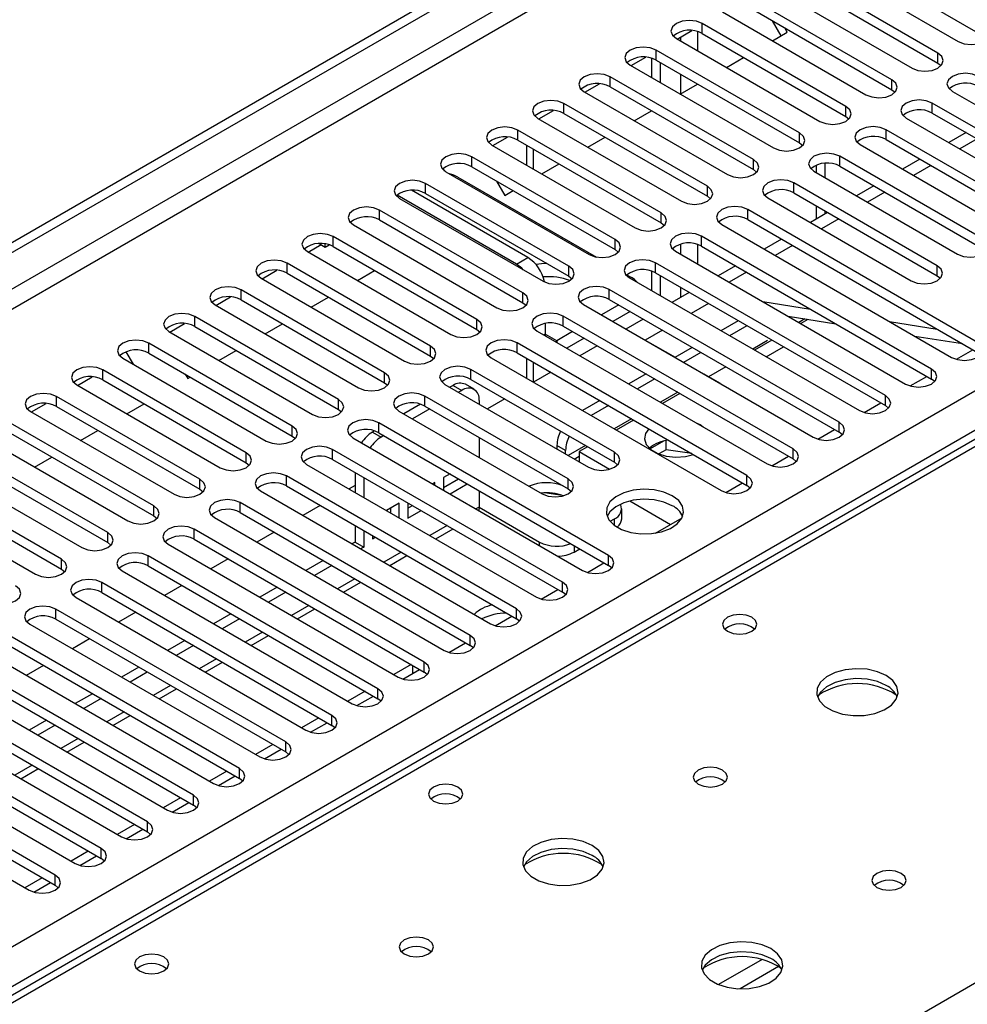
# Model space of a CAD drawing. Units: millimetres. Extents: x 4 to 11134, y 11 to 15752.
# Drawn here: x 2424 to 2541, y 2044 to 2165 of the extents above; entities that cross this region are included whole.
import ezdxf

# ---------------------------------------------------------------- set-up
doc = ezdxf.new("R2010")
doc.units = ezdxf.units.MM
doc.header["$LTSCALE"] = 53

msp = doc.modelspace()

# ---------------------------------------------------------------- linework, layer by layer
at = {"color": 7, "linetype": 'Continuous', "lineweight": 25}
for p, q in [((1941.645, 1859.451), (3360.985, 2678.819)), ((1941.644, 1858.226), (3362.045, 2678.206)), ((2955.852, 2352.635), (2238.138, 1938.308)), ((2525.008, 2172.95), (2542.597, 2162.796)), ((2521.826, 2172.338), (2539.415, 2162.184)), ((2536.94, 2160.756), (2519.351, 2170.91)), ((2516.169, 2169.073), (2533.758, 2158.919)), ((2519.351, 2169.685), (2536.94, 2159.531)), ((2531.283, 2157.49), (2513.694, 2167.644)), ((2510.512, 2165.807), (2528.101, 2155.653)), ((2513.694, 2166.419), (2531.283, 2156.265)), ((2525.626, 2154.224), (2508.037, 2164.378)), ((2517.717, 2162.885), (2516.667, 2164.703)), ((2504.96, 2162.48), (2506.763, 2163.521)), ((2508.037, 2163.153), (2525.626, 2152.999)), ((2516.645, 2162.266), (2518.467, 2163.318)), ((2518.467, 2163.318), (2518.167, 2163.837)), ((2504.855, 2162.541), (2522.444, 2152.387)), ((2519.969, 2150.959), (2502.38, 2161.113)), ((2499.198, 2159.276), (2516.787, 2149.122)), ((2499.304, 2159.215), (2501.106, 2160.255)), ((2501.85, 2157.745), (2501.85, 2160.115)), ((2502.38, 2159.888), (2519.969, 2149.734)), ((2502.91, 2157.133), (2502.91, 2159.582)), ((2510.989, 2159.001), (2513.11, 2160.225)), ((2536.94, 2159.531), (2537.333, 2159.225)), ((2493.647, 2155.949), (2495.449, 2156.99)), ((2514.313, 2147.693), (2496.723, 2157.847)), ((2505.332, 2155.735), (2507.453, 2156.959)), ((2493.541, 2156.01), (2511.131, 2145.856)), ((2496.723, 2156.622), (2514.313, 2146.468)), ((2531.283, 2156.265), (2531.676, 2155.959)), ((2538.708, 2156.061), (2556.297, 2145.907)), ((2508.656, 2144.427), (2491.066, 2154.582)), ((2553.822, 2144.479), (2536.233, 2154.633)), ((2487.99, 2152.684), (2489.792, 2153.724)), ((2491.066, 2153.357), (2508.656, 2143.203)), ((2499.675, 2152.469), (2501.796, 2153.694)), ((2536.233, 2153.408), (2553.822, 2143.254)), ((2487.885, 2152.745), (2505.474, 2142.591)), ((2525.626, 2152.999), (2526.019, 2152.693)), ((2533.051, 2152.796), (2550.64, 2142.641)), ((2502.999, 2141.162), (2485.41, 2151.316)), ((2548.165, 2141.213), (2530.576, 2151.367)), ((2540.382, 2151.012), (2538.261, 2149.788)), ((2482.333, 2149.418), (2484.136, 2150.459)), ((2485.41, 2150.091), (2502.999, 2139.937)), ((2494.018, 2149.204), (2496.139, 2150.428)), ((2519.969, 2149.734), (2520.363, 2149.428)), ((2530.576, 2150.142), (2548.165, 2139.988)), ((2541.736, 2150.231), (2539.615, 2149.006)), ((2482.227, 2149.479), (2499.817, 2139.325)), ((2486.475, 2149.476), (2486.475, 2147.027)), ((2527.394, 2149.53), (2544.983, 2139.376)), ((2497.342, 2137.896), (2479.753, 2148.05)), ((2523.063, 2147.248), (2523.063, 2145.499)), ((2542.508, 2137.947), (2524.919, 2148.101)), ((2534.726, 2147.747), (2532.604, 2146.522)), ((2476.442, 2146.294), (2476.263, 2146.604)), ((2476.571, 2146.213), (2494.16, 2136.059)), ((2479.753, 2146.825), (2497.342, 2136.671)), ((2488.361, 2145.938), (2490.482, 2147.163)), ((2514.313, 2146.468), (2514.706, 2146.162)), ((2521.737, 2146.264), (2539.326, 2136.11)), ((2522.002, 2147.007), (2522.002, 2146.111)), ((2524.919, 2146.876), (2542.508, 2136.722)), ((2536.079, 2146.965), (2533.958, 2145.741)), ((2491.685, 2134.631), (2474.096, 2144.785)), ((2478.058, 2145.557), (2495.059, 2135.742)), ((2482.812, 2145.059), (2483.818, 2143.316)), ((2536.852, 2134.682), (2519.262, 2144.836)), ((2486.647, 2135.701), (2472.379, 2143.938)), ((2483.818, 2143.316), (2484.826, 2143.897)), ((2519.262, 2143.611), (2536.852, 2133.457)), ((2529.069, 2144.481), (2526.948, 2143.256)), ((2530.422, 2143.7), (2528.301, 2142.475)), ((2485.233, 2134.885), (2470.6, 2143.332)), ((2470.914, 2142.948), (2488.503, 2132.794)), ((2474.096, 2143.56), (2491.685, 2133.406)), ((2508.656, 2143.203), (2509.049, 2142.897)), ((2516.08, 2142.999), (2533.67, 2132.845)), ((2486.028, 2131.365), (2468.439, 2141.519)), ((2541.801, 2125.293), (2513.606, 2141.57)), ((2523.412, 2141.215), (2521.291, 2139.991)), ((2522.002, 2142.029), (2522.002, 2140.401)), ((2523.063, 2141.417), (2523.063, 2141.014)), ((2468.439, 2140.294), (2486.028, 2130.14)), ((2513.606, 2140.345), (2541.801, 2124.068)), ((2524.765, 2140.434), (2522.644, 2139.21)), ((2465.257, 2139.682), (2482.846, 2129.528)), ((2502.999, 2139.937), (2503.392, 2139.631)), ((2510.424, 2139.733), (2538.619, 2123.456)), ((2480.372, 2128.099), (2462.782, 2138.253)), ((2536.145, 2122.027), (2507.949, 2138.304)), ((2517.755, 2137.95), (2515.634, 2136.725)), ((2459.6, 2136.416), (2477.189, 2126.262)), ((2459.706, 2136.356), (2461.291, 2137.271)), ((2461.05, 2137.406), (2461.794, 2136.984)), ((2461.794, 2136.984), (2461.794, 2137.362)), ((2461.794, 2136.984), (2462.26, 2137.253)), ((2462.782, 2137.029), (2480.372, 2126.875)), ((2497.342, 2136.671), (2497.735, 2136.365)), ((2504.766, 2136.467), (2532.962, 2120.19)), ((2507.949, 2137.08), (2536.145, 2120.802)), ((2519.109, 2137.168), (2516.987, 2135.944)), ((2454.049, 2133.09), (2455.851, 2134.13)), ((2474.714, 2124.834), (2457.125, 2134.988)), ((2465.734, 2132.876), (2467.855, 2134.1)), ((2501.85, 2131.62), (2501.85, 2134.012)), ((2530.487, 2118.762), (2502.292, 2135.039)), ((2512.098, 2134.684), (2509.977, 2133.459)), ((2453.943, 2133.151), (2471.532, 2122.997)), ((2457.125, 2133.763), (2474.714, 2123.609)), ((2491.685, 2133.406), (2492.078, 2133.1)), ((2498.795, 2133.586), (2499.375, 2133.25)), ((2499.11, 2133.202), (2527.306, 2116.925)), ((2502.292, 2133.814), (2530.487, 2117.537)), ((2502.91, 2131.008), (2502.91, 2133.457)), ((2513.451, 2133.903), (2511.33, 2132.678)), ((2536.852, 2133.457), (2537.245, 2133.151)), ((2469.058, 2121.568), (2451.468, 2131.722)), ((2524.831, 2115.496), (2496.635, 2131.773)), ((2448.392, 2129.824), (2450.194, 2130.865)), ((2451.468, 2130.497), (2469.058, 2120.343)), ((2460.077, 2129.61), (2462.198, 2130.834)), ((2496.635, 2130.548), (2524.831, 2114.271)), ((2506.441, 2131.418), (2504.32, 2130.194)), ((2448.286, 2129.885), (2465.876, 2119.731)), ((2486.028, 2130.14), (2486.422, 2129.834)), ((2493.453, 2129.936), (2521.649, 2113.659)), ((2497.786, 2129.884), (2495.665, 2128.659)), ((2508.799, 2130.057), (2506.678, 2128.833)), ((2515.477, 2130.284), (2521.304, 2129.37)), ((2463.401, 2118.302), (2445.812, 2128.456)), ((2519.174, 2112.23), (2490.978, 2128.507)), ((2499.2, 2129.067), (2497.079, 2127.843)), ((2500.785, 2128.153), (2498.663, 2126.928)), ((2512.451, 2127.949), (2510.33, 2126.725)), ((2518.578, 2128.494), (2524.405, 2127.579)), ((2520.992, 2128.115), (2520.113, 2127.608)), ((2442.735, 2126.559), (2444.538, 2127.599)), ((2445.812, 2127.232), (2463.401, 2117.078)), ((2454.42, 2126.344), (2456.541, 2127.569)), ((2480.372, 2126.875), (2480.765, 2126.568)), ((2487.796, 2126.671), (2515.992, 2110.393)), ((2488.768, 2127.613), (2488.768, 2126.311)), ((2490.978, 2127.283), (2519.174, 2111.006)), ((2503.143, 2126.792), (2501.051, 2125.584)), ((2513.512, 2127.337), (2511.391, 2126.112)), ((2531.017, 2127.845), (2536.844, 2126.93)), ((2442.63, 2126.62), (2460.219, 2116.465)), ((2488.768, 2126.311), (2488.781, 2126.102)), ((2489.995, 2125.401), (2490.182, 2125.494)), ((2492.129, 2126.618), (2490.182, 2125.494)), ((2493.543, 2125.802), (2491.422, 2124.577)), ((2501.051, 2125.584), (2504.703, 2123.476)), ((2501.051, 2125.55), (2501.051, 2125.584)), ((2516.577, 2125.567), (2514.456, 2124.342)), ((2534.118, 2126.055), (2539.945, 2125.14)), ((2457.744, 2115.037), (2440.155, 2125.191)), ((2448.763, 2123.079), (2450.884, 2124.303)), ((2513.517, 2108.965), (2485.321, 2125.242)), ((2495.128, 2124.887), (2493.007, 2123.663)), ((2506.794, 2124.683), (2504.673, 2123.459)), ((2515.871, 2123.526), (2517.992, 2124.751)), ((2539.195, 2123.215), (2541.237, 2124.394)), ((2436.745, 2123.508), (2436.628, 2123.71)), ((2436.973, 2123.354), (2454.562, 2113.2)), ((2438.264, 2122.608), (2437.374, 2124.15)), ((2440.155, 2123.966), (2457.744, 2113.812)), ((2474.714, 2123.609), (2475.108, 2123.303)), ((2482.139, 2123.405), (2510.335, 2107.128)), ((2485.321, 2124.017), (2513.517, 2107.74)), ((2486.475, 2123.351), (2486.475, 2120.902)), ((2507.855, 2124.071), (2505.734, 2122.846)), ((2452.087, 2111.771), (2434.498, 2121.925)), ((2497.253, 2111.822), (2479.664, 2121.976)), ((2510.921, 2122.301), (2508.8, 2121.077)), ((2431.422, 2120.027), (2433.224, 2121.068)), ((2434.498, 2120.7), (2452.087, 2110.546)), ((2444.628, 2121.384), (2444.928, 2120.864)), ((2444.928, 2120.864), (2445.227, 2121.038)), ((2479.664, 2120.751), (2497.253, 2110.597)), ((2489.471, 2121.621), (2487.35, 2120.397)), ((2501.138, 2121.418), (2499.016, 2120.193)), ((2502.198, 2120.805), (2500.077, 2119.581)), ((2508.239, 2121.435), (2510.243, 2120.278)), ((2533.538, 2119.95), (2535.58, 2121.128)), ((2536.538, 2120.496), (2536.145, 2120.802)), ((2431.316, 2120.088), (2448.905, 2109.934)), ((2469.058, 2120.343), (2469.451, 2120.037)), ((2476.482, 2120.139), (2494.072, 2109.985)), ((2477.48, 2120.008), (2477.094, 2119.786)), ((2480.04, 2119.545), (2478.98, 2120.157)), ((2510.214, 2120.26), (2510.243, 2120.278)), ((2446.43, 2108.505), (2428.841, 2118.659)), ((2491.597, 2108.556), (2474.007, 2118.711)), ((2478.54, 2119.396), (2478.155, 2119.174)), ((2483.814, 2118.356), (2481.693, 2117.131)), ((2505.264, 2119.036), (2503.142, 2117.811)), ((2425.764, 2116.762), (2427.567, 2117.802)), ((2428.841, 2117.435), (2446.43, 2107.281)), ((2437.45, 2116.547), (2439.571, 2117.772)), ((2463.401, 2117.078), (2463.794, 2116.771)), ((2473.494, 2117.707), (2471.437, 2116.52)), ((2474.619, 2117.133), (2472.498, 2115.908)), ((2474.007, 2117.486), (2491.597, 2107.332)), ((2480.662, 2118.171), (2480.662, 2117.727)), ((2495.481, 2118.152), (2493.36, 2116.928)), ((2496.541, 2117.54), (2494.42, 2116.315)), ((2527.881, 2116.684), (2529.923, 2117.863)), ((2530.881, 2117.231), (2530.487, 2117.537)), ((2425.659, 2116.823), (2443.248, 2106.669)), ((2470.825, 2116.874), (2488.415, 2106.72)), ((2440.773, 2105.24), (2423.184, 2115.394)), ((2496.546, 2099.168), (2468.351, 2115.445)), ((2499.607, 2115.77), (2497.486, 2114.546)), ((2507.775, 2115.171), (2507.337, 2115.39)), ((2508.154, 2114.918), (2507.775, 2115.171)), ((2522.224, 2113.418), (2524.266, 2114.597)), ((2420.002, 2113.557), (2437.591, 2103.403)), ((2423.184, 2114.169), (2440.773, 2104.015)), ((2431.793, 2113.282), (2433.914, 2114.506)), ((2457.744, 2113.812), (2458.137, 2113.506)), ((2465.169, 2113.608), (2493.365, 2097.331)), ((2467.837, 2114.442), (2467.58, 2114.294)), ((2468.351, 2114.22), (2496.546, 2097.943)), ((2468.963, 2113.867), (2468.641, 2113.681)), ((2480.662, 2113.644), (2480.662, 2111.195)), ((2525.224, 2113.965), (2524.831, 2114.271)), ((2490.208, 2112.658), (2490.208, 2112.216)), ((2493.95, 2112.504), (2492.919, 2111.909)), ((2503.28, 2113.188), (2501.639, 2112.24)), ((2503.587, 2112.14), (2503.587, 2113.26)), ((2435.117, 2101.974), (2417.527, 2112.128)), ((2426.136, 2110.016), (2428.257, 2111.241)), ((2490.89, 2095.902), (2462.694, 2112.179)), ((2491.268, 2111.603), (2491.268, 2112.046)), ((2492.325, 2110.994), (2492.919, 2111.337)), ((2492.919, 2111.909), (2496.672, 2109.743)), ((2492.919, 2111.909), (2492.919, 2110.651)), ((2503.587, 2112.14), (2502.7, 2111.628)), ((2506.739, 2111.653), (2503.587, 2112.14)), ((2516.568, 2110.153), (2518.609, 2111.332)), ((2519.567, 2110.699), (2519.174, 2111.006)), ((2414.345, 2110.291), (2431.935, 2100.137)), ((2417.527, 2110.903), (2435.117, 2100.749)), ((2452.087, 2110.546), (2452.481, 2110.24)), ((2459.512, 2110.342), (2487.708, 2094.065)), ((2462.694, 2110.955), (2490.89, 2094.677)), ((2497.253, 2110.597), (2497.647, 2110.291)), ((2429.46, 2098.709), (2411.871, 2108.863)), ((2485.233, 2092.637), (2457.037, 2108.914)), ((2465.459, 2109.358), (2465.459, 2106.909)), ((2466.52, 2108.746), (2466.52, 2106.297)), ((2477.096, 2109.172), (2476.301, 2108.713)), ((2476.301, 2108.713), (2476.301, 2107.181)), ((2411.871, 2107.638), (2429.46, 2097.484)), ((2457.037, 2107.689), (2485.233, 2091.412)), ((2465.459, 2107.76), (2464.722, 2107.335)), ((2475.241, 2108.101), (2474.974, 2107.947)), ((2475.241, 2107.794), (2475.241, 2108.101)), ((2476.301, 2107.488), (2478.156, 2108.559)), ((2477.096, 2106.723), (2479.217, 2107.947)), ((2510.911, 2106.887), (2512.952, 2108.066)), ((2513.91, 2107.434), (2513.517, 2107.74)), ((2408.689, 2107.026), (2426.278, 2096.872)), ((2446.43, 2107.281), (2446.823, 2106.975)), ((2453.855, 2107.077), (2482.051, 2090.8)), ((2480.662, 2107.113), (2480.662, 2105.107)), ((2490.869, 2106.508), (2488.674, 2106.848)), ((2491.597, 2107.332), (2491.99, 2107.026)), ((2479.576, 2089.371), (2451.38, 2105.648)), ((2461.186, 2105.293), (2459.065, 2104.069)), ((2470.88, 2105.584), (2469.318, 2104.682)), ((2469.819, 2104.392), (2469.819, 2104.971)), ((2470.88, 2103.78), (2470.88, 2105.584)), ((2471.941, 2105.616), (2471.941, 2103.746)), ((2471.941, 2104.971), (2472.5, 2105.294)), ((2480.662, 2105.106), (2488.086, 2100.82)), ((2499.158, 2105.858), (2504.143, 2102.98)), ((2440.773, 2104.015), (2441.167, 2103.709)), ((2448.198, 2103.811), (2476.394, 2087.534)), ((2451.38, 2104.423), (2479.576, 2088.146)), ((2471.941, 2103.746), (2473.56, 2104.681)), ((2498.157, 2103.677), (2498.157, 2104.902)), ((2502.305, 2101.919), (2505.569, 2103.803)), ((2465.459, 2102.827), (2465.459, 2100.821)), ((2496.727, 2103.359), (2497.279, 2103.678)), ((2473.919, 2086.105), (2445.723, 2102.382)), ((2455.53, 2102.028), (2453.409, 2100.803)), ((2466.52, 2102.215), (2466.52, 2100.209)), ((2467.58, 2101.602), (2467.58, 2101.229)), ((2467.58, 2101.229), (2467.903, 2101.416)), ((2475.354, 2101.197), (2477.475, 2102.421)), ((2435.117, 2100.749), (2435.51, 2100.443)), ((2442.541, 2100.545), (2470.737, 2084.268)), ((2445.723, 2101.158), (2473.919, 2084.88)), ((2465.459, 2100.821), (2465.075, 2100.599)), ((2465.459, 2100.821), (2466.52, 2100.209)), ((2466.52, 2100.209), (2466.136, 2099.987)), ((2468.262, 2082.84), (2440.066, 2099.117)), ((2469.697, 2097.931), (2471.818, 2099.156)), ((2492.329, 2099.595), (2493.007, 2099.987)), ((2440.066, 2097.892), (2468.262, 2081.615)), ((2449.873, 2098.762), (2447.752, 2097.538)), ((2461.54, 2098.558), (2459.419, 2097.334)), ((2462.6, 2097.946), (2460.479, 2096.722)), ((2493.94, 2097.09), (2495.982, 2098.269)), ((2496.94, 2097.637), (2496.546, 2097.943)), ((2429.46, 2097.484), (2429.853, 2097.178)), ((2436.884, 2097.28), (2465.08, 2081.003)), ((2462.605, 2079.574), (2434.41, 2095.851)), ((2444.216, 2095.496), (2442.095, 2094.272)), ((2455.883, 2095.293), (2453.761, 2094.068)), ((2464.04, 2094.666), (2466.162, 2095.89)), ((2434.41, 2094.626), (2462.605, 2078.349)), ((2456.943, 2094.68), (2454.822, 2093.456)), ((2488.283, 2093.825), (2490.325, 2095.003)), ((2491.283, 2094.371), (2490.89, 2094.677)), ((2431.228, 2094.014), (2459.424, 2077.737)), ((2456.949, 2076.308), (2428.753, 2092.586)), ((2438.559, 2092.231), (2436.438, 2091.006)), ((2450.226, 2092.027), (2448.105, 2090.802)), ((2458.384, 2091.4), (2460.505, 2092.624)), ((2482.627, 2090.559), (2484.668, 2091.738)), ((2425.571, 2090.749), (2453.766, 2074.471)), ((2428.753, 2091.361), (2456.949, 2075.084)), ((2451.286, 2091.415), (2449.165, 2090.19)), ((2485.626, 2091.106), (2485.233, 2091.412)), ((2451.292, 2073.043), (2423.096, 2089.32)), ((2452.727, 2088.134), (2454.848, 2089.359)), ((2423.096, 2088.095), (2451.292, 2071.818)), ((2432.902, 2088.965), (2430.781, 2087.741)), ((2444.569, 2088.761), (2442.448, 2087.537)), ((2445.63, 2088.149), (2443.509, 2086.925)), ((2476.97, 2087.293), (2479.011, 2088.472)), ((2479.969, 2087.84), (2479.576, 2088.146)), ((2419.914, 2087.483), (2448.11, 2071.206)), ((2445.635, 2069.777), (2417.439, 2086.054)), ((2427.245, 2085.7), (2425.124, 2084.475)), ((2447.07, 2084.869), (2449.191, 2086.093)), ((2472.334, 2085.796), (2470.213, 2084.571)), ((2472.505, 2085.697), (2472.505, 2084.716)), ((2417.439, 2084.829), (2445.635, 2068.552)), ((2438.912, 2085.496), (2436.791, 2084.271)), ((2439.973, 2084.883), (2437.852, 2083.659)), ((2471.313, 2084.028), (2473.355, 2085.206)), ((2474.312, 2084.574), (2473.919, 2084.88)), ((2414.257, 2084.217), (2442.453, 2067.94)), ((2439.978, 2066.512), (2411.782, 2082.789)), ((2433.255, 2082.23), (2431.134, 2081.006)), ((2441.413, 2081.603), (2443.534, 2082.828)), ((2466.677, 2082.53), (2464.556, 2081.305)), ((2408.6, 2080.952), (2436.796, 2064.675)), ((2411.782, 2081.564), (2439.978, 2065.287)), ((2434.316, 2081.618), (2432.195, 2080.393)), ((2465.656, 2080.762), (2467.698, 2081.941)), ((2468.655, 2081.309), (2468.262, 2081.615)), ((2434.321, 2063.246), (2406.125, 2079.523)), ((2427.598, 2078.964), (2425.477, 2077.74)), ((2435.756, 2078.337), (2437.877, 2079.562)), ((2461.02, 2079.264), (2458.899, 2078.04)), ((2459.999, 2077.496), (2462.041, 2078.675)), ((2402.943, 2077.686), (2431.139, 2061.409)), ((2406.125, 2078.298), (2434.321, 2062.021)), ((2428.659, 2078.352), (2426.538, 2077.128)), ((2462.999, 2078.043), (2462.605, 2078.349)), ((2428.664, 2059.98), (2400.468, 2076.257)), ((2430.099, 2075.072), (2432.22, 2076.296)), ((2455.363, 2075.999), (2453.242, 2074.774)), ((2400.468, 2075.032), (2428.664, 2058.755)), ((2454.342, 2074.231), (2456.384, 2075.409)), ((2457.342, 2074.777), (2456.949, 2075.084)), ((2397.286, 2074.42), (2425.482, 2058.143)), ((2424.442, 2071.806), (2426.563, 2073.031)), ((2449.707, 2072.733), (2447.585, 2071.508)), ((2448.685, 2070.965), (2450.727, 2072.144)), ((2451.685, 2071.512), (2451.292, 2071.818)), ((2444.05, 2069.467), (2441.929, 2068.243)), ((2443.028, 2067.699), (2445.07, 2068.878)), ((2446.028, 2068.246), (2445.635, 2068.552)), ((2438.393, 2066.202), (2436.272, 2064.977)), ((2437.372, 2064.434), (2439.414, 2065.613)), ((2440.371, 2064.981), (2439.978, 2065.287)), ((2432.736, 2062.936), (2430.615, 2061.712)), ((2431.715, 2061.168), (2433.756, 2062.347)), ((2434.714, 2061.715), (2434.321, 2062.021)), ((2427.079, 2059.67), (2424.958, 2058.446)), ((2426.058, 2057.903), (2428.1, 2059.081)), ((2429.057, 2058.449), (2428.664, 2058.755))]:
    msp.add_line(p, q, dxfattribs=at)
at = {"color": 8, "linetype": 'Continuous', "lineweight": 25}
for p, q in [((3362.045, 2673.715), (1941.644, 1853.735)), ((1941.644, 1851.286), (3363.106, 2671.878)), ((1941.644, 1773.115), (3341.716, 2581.359)), ((3343.837, 2577.685), (1941.645, 1768.216)), ((2957.227, 2352.499), (2239.513, 1938.172)), ((2508.037, 2163.153), (2508.037, 2164.378)), ((2507.507, 2161.011), (2507.507, 2163.381)), ((2505.385, 2162.726), (2505.385, 2162.235)), ((2502.38, 2159.888), (2502.38, 2161.113)), ((2536.94, 2159.531), (2536.94, 2160.756)), ((2505.385, 2158.153), (2505.385, 2155.766)), ((2496.723, 2156.622), (2496.723, 2157.847)), ((2531.283, 2156.265), (2531.283, 2157.49)), ((2491.066, 2153.357), (2491.066, 2154.582)), ((2536.233, 2153.408), (2536.233, 2154.633)), ((2525.626, 2152.999), (2525.626, 2154.224)), ((2485.41, 2150.091), (2485.41, 2151.316)), ((2519.969, 2149.734), (2519.969, 2150.959)), ((2530.576, 2150.142), (2530.576, 2151.367)), ((2487.354, 2146.519), (2487.354, 2148.968)), ((2479.753, 2146.825), (2479.753, 2148.05)), ((2514.313, 2146.468), (2514.313, 2147.693)), ((2524.919, 2146.876), (2524.919, 2148.101)), ((2474.096, 2143.56), (2474.096, 2144.785)), ((2519.262, 2143.611), (2519.262, 2144.836)), ((2508.656, 2143.203), (2508.656, 2144.427)), ((2468.439, 2140.294), (2468.439, 2141.519)), ((2502.999, 2139.937), (2502.999, 2141.162)), ((2513.606, 2140.345), (2513.606, 2141.57)), ((2462.782, 2137.029), (2462.782, 2138.253)), ((2497.342, 2136.671), (2497.342, 2137.896)), ((2507.949, 2137.08), (2507.949, 2138.304)), ((2505.385, 2137.332), (2505.385, 2136.11)), ((2507.507, 2134.886), (2507.507, 2137.278)), ((2485.233, 2134.885), (2486.647, 2135.701)), ((2457.125, 2133.763), (2457.125, 2134.988)), ((2491.685, 2133.406), (2491.685, 2134.631)), ((2502.292, 2133.814), (2502.292, 2135.039)), ((2536.852, 2133.457), (2536.852, 2134.682)), ((2451.468, 2130.497), (2451.468, 2131.722)), ((2496.635, 2130.548), (2496.635, 2131.773)), ((2505.385, 2132.028), (2505.385, 2130.809)), ((2486.028, 2130.14), (2486.028, 2131.365)), ((2445.812, 2127.232), (2445.812, 2128.456)), ((2480.372, 2126.875), (2480.372, 2128.099)), ((2490.978, 2127.283), (2490.978, 2128.507)), ((2520.62, 2128.174), (2519.877, 2127.745)), ((2488.768, 2126.311), (2488.593, 2126.21)), ((2490.182, 2125.494), (2488.768, 2126.311)), ((2490.182, 2125.494), (2490.182, 2125.293)), ((2516.017, 2125.517), (2514.22, 2124.479)), ((2440.155, 2123.966), (2440.155, 2125.191)), ((2474.714, 2123.609), (2474.714, 2124.834)), ((2485.321, 2124.017), (2485.321, 2125.242)), ((2434.498, 2120.7), (2434.498, 2121.925)), ((2479.664, 2120.751), (2479.664, 2121.976)), ((2487.354, 2120.399), (2487.354, 2122.843)), ((2536.145, 2120.802), (2536.145, 2122.027)), ((2469.058, 2120.343), (2469.058, 2121.568)), ((2477.48, 2120.008), (2478.54, 2119.396)), ((2428.841, 2117.435), (2428.841, 2118.659)), ((2463.401, 2117.078), (2463.401, 2118.302)), ((2474.007, 2117.486), (2474.007, 2118.711)), ((2505.027, 2119.172), (2502.906, 2117.948)), ((2530.487, 2117.537), (2530.487, 2118.762)), ((2499.37, 2115.907), (2497.249, 2114.682)), ((2457.744, 2113.812), (2457.744, 2115.037)), ((2468.351, 2114.22), (2468.351, 2115.445)), ((2524.831, 2114.271), (2524.831, 2115.496)), ((2467.58, 2114.294), (2468.641, 2113.681)), ((2491.268, 2112.046), (2490.208, 2112.658)), ((2493.714, 2112.641), (2491.592, 2111.417)), ((2519.174, 2111.006), (2519.174, 2112.23)), ((2452.087, 2110.546), (2452.087, 2111.771)), ((2462.694, 2110.955), (2462.694, 2112.179)), ((2497.253, 2110.597), (2497.253, 2111.822)), ((2457.037, 2107.689), (2457.037, 2108.914)), ((2513.517, 2107.74), (2513.517, 2108.965)), ((2446.43, 2107.281), (2446.43, 2108.505)), ((2491.597, 2107.332), (2491.597, 2108.556)), ((2440.773, 2104.015), (2440.773, 2105.24)), ((2451.38, 2104.423), (2451.38, 2105.648)), ((2480.662, 2105.107), (2480.278, 2104.885)), ((2476.743, 2102.844), (2474.622, 2101.62)), ((2497.279, 2102.853), (2497.279, 2103.678)), ((2435.117, 2100.749), (2435.117, 2101.974)), ((2445.723, 2101.158), (2445.723, 2102.382)), ((2296.435, 1905.312), (2634.966, 2100.741)), ((2488.086, 2100.378), (2488.086, 2100.82)), ((2492.329, 2100.378), (2492.329, 2099.595)), ((2440.066, 2097.892), (2440.066, 2099.117)), ((2471.086, 2099.579), (2468.965, 2098.354)), ((2496.546, 2097.943), (2496.546, 2099.168)), ((2429.46, 2097.484), (2429.46, 2098.709)), ((2434.41, 2094.626), (2434.41, 2095.851)), ((2465.429, 2096.313), (2463.308, 2095.088)), ((2490.89, 2094.677), (2490.89, 2095.902)), ((2459.772, 2093.047), (2457.651, 2091.823)), ((2428.753, 2091.361), (2428.753, 2092.586)), ((2485.233, 2091.412), (2485.233, 2092.637)), ((2454.115, 2089.782), (2451.994, 2088.557)), ((2479.576, 2088.146), (2479.576, 2089.371)), ((2448.459, 2086.516), (2446.337, 2085.291)), ((2473.919, 2084.88), (2473.919, 2086.105)), ((2442.802, 2083.25), (2440.681, 2082.026)), ((2468.262, 2081.615), (2468.262, 2082.84)), ((2437.145, 2079.985), (2435.024, 2078.76)), ((2462.605, 2078.349), (2462.605, 2079.574)), ((2431.488, 2076.719), (2429.367, 2075.494)), ((2456.949, 2075.084), (2456.949, 2076.308)), ((2425.831, 2073.453), (2423.71, 2072.229)), ((2451.292, 2071.818), (2451.292, 2073.043)), ((2445.635, 2068.552), (2445.635, 2069.777)), ((2439.978, 2065.287), (2439.978, 2066.512)), ((2434.321, 2062.021), (2434.321, 2063.246)), ((2428.664, 2058.755), (2428.664, 2059.98)), ((2515.363, 2049.651), (2510.039, 2046.577)), ((2517.404, 2048.788), (2512.67, 2046.055))]:
    msp.add_line(p, q, dxfattribs=at)
at = {"color": 7, "linetype": 'Continuous', "lineweight": 25, "flags": 128}
for points in [[(2508.037, 2164.378), (2507.307, 2164.66), (2506.446, 2164.759), (2505.585, 2164.66), (2504.855, 2164.378), (2504.367, 2163.957), (2504.196, 2163.46), (2504.367, 2162.963), (2504.855, 2162.541)], [(2539.415, 2162.184), (2540.145, 2161.903), (2541.006, 2161.804), (2541.867, 2161.903), (2542.597, 2162.184), (2543.084, 2162.606), (2543.256, 2163.103), (2543.085, 2163.6), (2542.597, 2164.021)], [(2502.38, 2161.113), (2501.65, 2161.394), (2500.789, 2161.493), (2499.928, 2161.394), (2499.198, 2161.113), (2498.71, 2160.691), (2498.539, 2160.194), (2498.71, 2159.697), (2499.198, 2159.276)], [(2533.758, 2158.919), (2534.488, 2158.637), (2535.349, 2158.538), (2536.21, 2158.637), (2536.94, 2158.919), (2537.428, 2159.34), (2537.599, 2159.837), (2537.428, 2160.334), (2536.94, 2160.756)], [(2496.723, 2157.847), (2495.993, 2158.129), (2495.132, 2158.228), (2494.271, 2158.129), (2493.541, 2157.847), (2493.054, 2157.426), (2492.882, 2156.929), (2493.054, 2156.432), (2493.541, 2156.01)], [(2541.89, 2157.898), (2541.16, 2158.18), (2540.299, 2158.279), (2539.438, 2158.18), (2538.708, 2157.898), (2538.22, 2157.477), (2538.049, 2156.98), (2538.22, 2156.483), (2538.708, 2156.061)], [(2528.101, 2155.653), (2528.831, 2155.372), (2529.692, 2155.273), (2530.553, 2155.371), (2531.283, 2155.653), (2531.771, 2156.074), (2531.942, 2156.572), (2531.771, 2157.068), (2531.283, 2157.49)], [(2491.066, 2154.582), (2490.337, 2154.863), (2489.476, 2154.962), (2488.614, 2154.863), (2487.884, 2154.581), (2487.397, 2154.16), (2487.226, 2153.663), (2487.397, 2153.166), (2487.885, 2152.745)], [(2536.233, 2154.633), (2535.503, 2154.914), (2534.642, 2155.013), (2533.781, 2154.914), (2533.051, 2154.633), (2532.563, 2154.211), (2532.392, 2153.714), (2532.563, 2153.217), (2533.051, 2152.796)], [(2522.444, 2152.387), (2523.174, 2152.106), (2524.035, 2152.007), (2524.896, 2152.106), (2525.626, 2152.387), (2526.114, 2152.809), (2526.285, 2153.306), (2526.114, 2153.803), (2525.626, 2154.224)], [(2485.41, 2151.316), (2484.679, 2151.597), (2483.818, 2151.696), (2482.958, 2151.597), (2482.228, 2151.316), (2481.74, 2150.894), (2481.568, 2150.397), (2481.74, 2149.9), (2482.227, 2149.479)], [(2516.787, 2149.122), (2517.517, 2148.84), (2518.378, 2148.741), (2519.239, 2148.84), (2519.97, 2149.122), (2520.457, 2149.543), (2520.628, 2150.04), (2520.457, 2150.537), (2519.969, 2150.959)], [(2530.576, 2151.367), (2529.846, 2151.648), (2528.985, 2151.747), (2528.124, 2151.649), (2527.394, 2151.367), (2526.906, 2150.945), (2526.735, 2150.448), (2526.906, 2149.951), (2527.394, 2149.53)], [(2479.753, 2148.05), (2479.023, 2148.332), (2478.162, 2148.431), (2477.301, 2148.332), (2476.571, 2148.05), (2476.083, 2147.629), (2475.912, 2147.132), (2476.083, 2146.635), (2476.571, 2146.213)], [(2524.919, 2148.101), (2524.189, 2148.383), (2523.328, 2148.482), (2522.467, 2148.383), (2521.737, 2148.101), (2521.249, 2147.68), (2521.078, 2147.183), (2521.249, 2146.686), (2521.737, 2146.264)], [(2511.131, 2145.856), (2511.861, 2145.575), (2512.722, 2145.476), (2513.583, 2145.575), (2514.312, 2145.856), (2514.8, 2146.278), (2514.972, 2146.775), (2514.8, 2147.272), (2514.313, 2147.693)], [(2474.096, 2144.785), (2473.366, 2145.066), (2472.505, 2145.165), (2471.644, 2145.066), (2470.914, 2144.785), (2470.426, 2144.363), (2470.255, 2143.866), (2470.426, 2143.369), (2470.914, 2142.948)], [(2519.262, 2144.836), (2518.532, 2145.117), (2517.671, 2145.216), (2516.81, 2145.117), (2516.08, 2144.836), (2515.593, 2144.414), (2515.421, 2143.917), (2515.593, 2143.42), (2516.08, 2142.999)], [(2505.474, 2142.591), (2506.204, 2142.309), (2507.065, 2142.21), (2507.926, 2142.309), (2508.656, 2142.59), (2509.143, 2143.012), (2509.315, 2143.509), (2509.144, 2144.006), (2508.656, 2144.427)], [(2468.439, 2141.519), (2467.709, 2141.801), (2466.848, 2141.899), (2465.987, 2141.801), (2465.257, 2141.519), (2464.769, 2141.098), (2464.598, 2140.601), (2464.769, 2140.103), (2465.257, 2139.682)], [(2499.817, 2139.325), (2500.547, 2139.043), (2501.408, 2138.944), (2502.269, 2139.043), (2502.999, 2139.325), (2503.487, 2139.746), (2503.658, 2140.243), (2503.486, 2140.74), (2502.999, 2141.162)], [(2513.606, 2141.57), (2512.876, 2141.852), (2512.015, 2141.95), (2511.153, 2141.852), (2510.423, 2141.57), (2509.936, 2141.149), (2509.765, 2140.652), (2509.936, 2140.155), (2510.424, 2139.733)], [(2462.782, 2138.253), (2462.052, 2138.535), (2461.191, 2138.634), (2460.33, 2138.535), (2459.6, 2138.253), (2459.112, 2137.832), (2458.941, 2137.335), (2459.113, 2136.838), (2459.6, 2136.416)], [(2494.16, 2136.059), (2494.89, 2135.778), (2495.751, 2135.679), (2496.612, 2135.778), (2497.342, 2136.059), (2497.83, 2136.481), (2498.001, 2136.978), (2497.83, 2137.475), (2497.342, 2137.896)], [(2507.949, 2138.304), (2507.219, 2138.586), (2506.357, 2138.685), (2505.497, 2138.586), (2504.767, 2138.304), (2504.279, 2137.883), (2504.107, 2137.386), (2504.279, 2136.889), (2504.766, 2136.467)], [(2539.326, 2136.11), (2540.056, 2135.829), (2540.917, 2135.73), (2541.779, 2135.829), (2542.509, 2136.11), (2542.996, 2136.532), (2543.167, 2137.029), (2542.996, 2137.526), (2542.508, 2137.947)], [(2457.125, 2134.988), (2456.395, 2135.269), (2455.534, 2135.368), (2454.673, 2135.269), (2453.943, 2134.988), (2453.456, 2134.566), (2453.284, 2134.069), (2453.455, 2133.572), (2453.943, 2133.151)], [(2502.292, 2135.039), (2501.562, 2135.32), (2500.701, 2135.419), (2499.84, 2135.32), (2499.11, 2135.039), (2498.622, 2134.617), (2498.451, 2134.12), (2498.622, 2133.623), (2499.11, 2133.202)], [(2488.974, 2134.971), (2488.315, 2134.932), (2487.646, 2134.836)], [(2488.503, 2132.794), (2489.233, 2132.512), (2490.094, 2132.413), (2490.955, 2132.512), (2491.685, 2132.794), (2492.173, 2133.215), (2492.344, 2133.712), (2492.173, 2134.209), (2491.685, 2134.631)], [(2533.67, 2132.845), (2534.4, 2132.563), (2535.261, 2132.464), (2536.122, 2132.563), (2536.851, 2132.845), (2537.339, 2133.266), (2537.511, 2133.763), (2537.339, 2134.26), (2536.852, 2134.682)], [(2451.468, 2131.722), (2450.738, 2132.004), (2449.877, 2132.102), (2449.016, 2132.004), (2448.287, 2131.722), (2447.799, 2131.301), (2447.627, 2130.804), (2447.799, 2130.306), (2448.286, 2129.885)], [(2496.635, 2131.773), (2495.905, 2132.055), (2495.044, 2132.154), (2494.183, 2132.055), (2493.453, 2131.773), (2492.965, 2131.352), (2492.794, 2130.855), (2492.965, 2130.358), (2493.453, 2129.936)], [(2482.846, 2129.528), (2483.576, 2129.246), (2484.437, 2129.148), (2485.298, 2129.246), (2486.028, 2129.528), (2486.516, 2129.949), (2486.687, 2130.446), (2486.516, 2130.944), (2486.028, 2131.365)], [(2445.812, 2128.456), (2445.082, 2128.738), (2444.221, 2128.837), (2443.359, 2128.738), (2442.629, 2128.456), (2442.142, 2128.035), (2441.971, 2127.538), (2442.142, 2127.041), (2442.63, 2126.62)], [(2477.189, 2126.262), (2477.92, 2125.981), (2478.781, 2125.882), (2479.641, 2125.981), (2480.371, 2126.262), (2480.859, 2126.684), (2481.031, 2127.181), (2480.859, 2127.678), (2480.372, 2128.099)], [(2490.978, 2128.507), (2490.248, 2128.789), (2489.387, 2128.888), (2488.526, 2128.789), (2487.796, 2128.507), (2487.308, 2128.086), (2487.137, 2127.589), (2487.308, 2127.092), (2487.796, 2126.671)], [(2440.155, 2125.191), (2439.425, 2125.472), (2438.564, 2125.571), (2437.703, 2125.472), (2436.973, 2125.191), (2436.485, 2124.769), (2436.314, 2124.272), (2436.485, 2123.775), (2436.973, 2123.354)], [(2485.321, 2125.242), (2484.591, 2125.523), (2483.73, 2125.622), (2482.869, 2125.523), (2482.139, 2125.242), (2481.651, 2124.82), (2481.48, 2124.323), (2481.652, 2123.826), (2482.139, 2123.405)], [(2471.532, 2122.997), (2472.262, 2122.715), (2473.123, 2122.616), (2473.985, 2122.715), (2474.715, 2122.997), (2475.202, 2123.418), (2475.373, 2123.915), (2475.202, 2124.412), (2474.714, 2124.834)], [(2538.619, 2123.456), (2539.349, 2123.174), (2540.21, 2123.076), (2541.071, 2123.174), (2541.801, 2123.456), (2542.289, 2123.877), (2542.46, 2124.374), (2542.289, 2124.872), (2541.801, 2125.293)], [(2434.498, 2121.925), (2433.768, 2122.207), (2432.907, 2122.306), (2432.046, 2122.207), (2431.316, 2121.925), (2430.828, 2121.504), (2430.657, 2121.007), (2430.828, 2120.51), (2431.316, 2120.088)], [(2479.664, 2121.976), (2478.934, 2122.258), (2478.073, 2122.357), (2477.212, 2122.258), (2476.482, 2121.976), (2475.995, 2121.555), (2475.823, 2121.058), (2475.994, 2120.561), (2476.482, 2120.139)], [(2532.962, 2120.19), (2533.693, 2119.909), (2534.553, 2119.81), (2535.414, 2119.909), (2536.144, 2120.19), (2536.632, 2120.612), (2536.803, 2121.109), (2536.632, 2121.606), (2536.145, 2122.027)], [(2465.876, 2119.731), (2466.606, 2119.449), (2467.467, 2119.351), (2468.328, 2119.45), (2469.058, 2119.731), (2469.545, 2120.152), (2469.717, 2120.649), (2469.545, 2121.147), (2469.058, 2121.568)], [(2428.841, 2118.659), (2428.111, 2118.941), (2427.25, 2119.04), (2426.389, 2118.941), (2425.659, 2118.66), (2425.171, 2118.238), (2425, 2117.741), (2425.171, 2117.244), (2425.659, 2116.823)], [(2460.219, 2116.465), (2460.949, 2116.184), (2461.81, 2116.085), (2462.671, 2116.184), (2463.401, 2116.465), (2463.889, 2116.887), (2464.06, 2117.384), (2463.889, 2117.881), (2463.401, 2118.302)], [(2474.007, 2118.711), (2473.277, 2118.992), (2472.416, 2119.091), (2471.555, 2118.992), (2470.826, 2118.711), (2470.338, 2118.289), (2470.166, 2117.792), (2470.338, 2117.295), (2470.825, 2116.874)], [(2527.306, 2116.925), (2528.035, 2116.643), (2528.897, 2116.544), (2529.758, 2116.643), (2530.488, 2116.925), (2530.975, 2117.346), (2531.147, 2117.843), (2530.975, 2118.34), (2530.487, 2118.762)], [(2468.351, 2115.445), (2467.621, 2115.727), (2466.76, 2115.825), (2465.899, 2115.726), (2465.168, 2115.445), (2464.681, 2115.024), (2464.51, 2114.527), (2464.681, 2114.029), (2465.169, 2113.608)], [(2454.562, 2113.2), (2455.292, 2112.918), (2456.153, 2112.819), (2457.014, 2112.918), (2457.744, 2113.2), (2458.232, 2113.621), (2458.403, 2114.118), (2458.232, 2114.615), (2457.744, 2115.037)], [(2501.479, 2114.689), (2501.083, 2114.136), (2500.95, 2113.452), (2501.171, 2112.776), (2501.729, 2112.167), (2502.572, 2111.68), (2503.626, 2111.359), (2504.797, 2111.231), (2505.982, 2111.308), (2506.941, 2111.536)], [(2501.479, 2114.689), (2501.083, 2114.136), (2500.95, 2113.452), (2501.171, 2112.776), (2501.729, 2112.167), (2502.572, 2111.68), (2503.626, 2111.359), (2504.797, 2111.231), (2505.982, 2111.308), (2506.941, 2111.536)], [(2521.649, 2113.659), (2522.379, 2113.377), (2523.24, 2113.279), (2524.101, 2113.378), (2524.831, 2113.659), (2525.318, 2114.08), (2525.49, 2114.577), (2525.319, 2115.075), (2524.831, 2115.496)], [(2462.694, 2112.179), (2461.964, 2112.461), (2461.103, 2112.56), (2460.242, 2112.461), (2459.512, 2112.179), (2459.024, 2111.758), (2458.853, 2111.261), (2459.024, 2110.764), (2459.512, 2110.342)], [(2515.992, 2110.393), (2516.722, 2110.112), (2517.583, 2110.013), (2518.444, 2110.112), (2519.174, 2110.393), (2519.662, 2110.815), (2519.833, 2111.312), (2519.662, 2111.809), (2519.174, 2112.23)], [(2448.905, 2109.934), (2449.635, 2109.653), (2450.496, 2109.554), (2451.357, 2109.653), (2452.087, 2109.934), (2452.575, 2110.356), (2452.746, 2110.853), (2452.575, 2111.35), (2452.087, 2111.771)], [(2494.072, 2109.985), (2494.801, 2109.704), (2495.663, 2109.605), (2496.524, 2109.704), (2497.254, 2109.985), (2497.741, 2110.407), (2497.912, 2110.904), (2497.741, 2111.401), (2497.253, 2111.822)], [(2457.037, 2108.914), (2456.307, 2109.195), (2455.446, 2109.294), (2454.585, 2109.195), (2453.855, 2108.914), (2453.367, 2108.492), (2453.196, 2107.995), (2453.367, 2107.498), (2453.855, 2107.077)], [(2510.335, 2107.128), (2511.065, 2106.846), (2511.926, 2106.747), (2512.787, 2106.846), (2513.517, 2107.128), (2514.005, 2107.549), (2514.176, 2108.046), (2514.005, 2108.543), (2513.517, 2108.965)], [(2443.248, 2106.669), (2443.978, 2106.387), (2444.839, 2106.288), (2445.7, 2106.387), (2446.43, 2106.669), (2446.918, 2107.09), (2447.089, 2107.587), (2446.918, 2108.084), (2446.43, 2108.505)], [(2488.415, 2106.72), (2489.145, 2106.438), (2490.006, 2106.339), (2490.867, 2106.438), (2491.597, 2106.72), (2492.084, 2107.141), (2492.256, 2107.638), (2492.084, 2108.135), (2491.597, 2108.556)], [(2504.36, 2106.495), (2503.329, 2106.946), (2502.126, 2107.22), (2500.839, 2107.297), (2499.564, 2107.17), (2498.396, 2106.849), (2497.421, 2106.358), (2496.712, 2105.734), (2496.32, 2105.022), (2496.276, 2104.276), (2496.582, 2103.55), (2497.217, 2102.899), (2498.131, 2102.371), (2499.259, 2102.005), (2500.515, 2101.828), (2501.808, 2101.854), (2503.041, 2102.08), (2504.123, 2102.489), (2504.973, 2103.052), (2505.529, 2103.727), (2505.748, 2104.462), (2505.616, 2105.205), (2505.142, 2105.9), (2504.36, 2106.495)], [(2437.591, 2103.403), (2438.321, 2103.121), (2439.182, 2103.022), (2440.044, 2103.121), (2440.774, 2103.403), (2441.261, 2103.824), (2441.432, 2104.321), (2441.261, 2104.818), (2440.773, 2105.24)], [(2451.38, 2105.648), (2450.65, 2105.93), (2449.789, 2106.028), (2448.928, 2105.93), (2448.198, 2105.648), (2447.71, 2105.227), (2447.539, 2104.73), (2447.71, 2104.232), (2448.198, 2103.811)], [(2480.662, 2105.107), (2480.628, 2104.728), (2480.62, 2104.688)], [(2504.36, 2105.27), (2503.329, 2105.721), (2502.126, 2105.996), (2500.839, 2106.072), (2499.564, 2105.945), (2498.396, 2105.624), (2497.421, 2105.133), (2496.712, 2104.509), (2496.371, 2103.944)], [(2445.723, 2102.382), (2444.993, 2102.664), (2444.132, 2102.763), (2443.271, 2102.664), (2442.541, 2102.382), (2442.054, 2101.961), (2441.882, 2101.464), (2442.053, 2100.967), (2442.541, 2100.545)], [(2431.935, 2100.137), (2432.665, 2099.856), (2433.526, 2099.757), (2434.387, 2099.856), (2435.116, 2100.137), (2435.604, 2100.559), (2435.776, 2101.056), (2435.604, 2101.553), (2435.117, 2101.974)], [(2440.066, 2099.117), (2439.336, 2099.398), (2438.475, 2099.497), (2437.614, 2099.398), (2436.884, 2099.117), (2436.397, 2098.695), (2436.225, 2098.198), (2436.397, 2097.701), (2436.884, 2097.28)], [(2493.365, 2097.331), (2494.094, 2097.049), (2494.956, 2096.95), (2495.817, 2097.049), (2496.546, 2097.331), (2497.034, 2097.752), (2497.205, 2098.249), (2497.034, 2098.746), (2496.546, 2099.168)], [(2426.278, 2096.872), (2427.008, 2096.59), (2427.869, 2096.491), (2428.73, 2096.59), (2429.46, 2096.872), (2429.948, 2097.293), (2430.119, 2097.79), (2429.948, 2098.287), (2429.46, 2098.709)], [(2420.621, 2093.606), (2421.351, 2093.325), (2422.212, 2093.226), (2423.073, 2093.324), (2423.803, 2093.606), (2424.291, 2094.027), (2424.462, 2094.524), (2424.291, 2095.021), (2423.803, 2095.443)], [(2434.41, 2095.851), (2433.68, 2096.133), (2432.819, 2096.232), (2431.957, 2096.133), (2431.227, 2095.851), (2430.74, 2095.43), (2430.569, 2094.933), (2430.74, 2094.436), (2431.228, 2094.014)], [(2487.708, 2094.065), (2488.438, 2093.784), (2489.299, 2093.685), (2490.16, 2093.784), (2490.89, 2094.065), (2491.377, 2094.487), (2491.549, 2094.984), (2491.377, 2095.481), (2490.89, 2095.902)], [(2428.753, 2092.586), (2428.023, 2092.867), (2427.161, 2092.966), (2426.301, 2092.867), (2425.571, 2092.586), (2425.083, 2092.164), (2424.911, 2091.667), (2425.083, 2091.17), (2425.571, 2090.749)], [(2482.051, 2090.8), (2482.781, 2090.518), (2483.642, 2090.419), (2484.503, 2090.518), (2485.233, 2090.8), (2485.721, 2091.221), (2485.892, 2091.718), (2485.72, 2092.215), (2485.233, 2092.637)], [(2514.118, 2091.596), (2513.437, 2091.858), (2512.633, 2091.951), (2511.83, 2091.858), (2511.148, 2091.596), (2510.693, 2091.202), (2510.533, 2090.738), (2510.693, 2090.274), (2511.148, 2089.881), (2511.83, 2089.618), (2512.633, 2089.526), (2513.437, 2089.618), (2514.118, 2089.881), (2514.573, 2090.274), (2514.733, 2090.738), (2514.573, 2091.202), (2514.118, 2091.596)], [(2476.394, 2087.534), (2477.124, 2087.252), (2477.985, 2087.153), (2478.846, 2087.252), (2479.576, 2087.534), (2480.064, 2087.955), (2480.235, 2088.452), (2480.064, 2088.949), (2479.576, 2089.371)], [(2470.737, 2084.268), (2471.467, 2083.987), (2472.328, 2083.888), (2473.189, 2083.987), (2473.919, 2084.268), (2474.407, 2084.69), (2474.578, 2085.187), (2474.407, 2085.684), (2473.919, 2086.105)], [(2530.594, 2084.451), (2529.509, 2084.927), (2528.243, 2085.215), (2526.888, 2085.295), (2525.546, 2085.162), (2524.316, 2084.824), (2523.29, 2084.307), (2522.543, 2083.65), (2522.132, 2082.901), (2522.085, 2082.115), (2522.407, 2081.352), (2523.075, 2080.667), (2524.038, 2080.111), (2525.224, 2079.725), (2526.547, 2079.539), (2527.908, 2079.566), (2529.206, 2079.804), (2530.345, 2080.235), (2531.24, 2080.827), (2531.825, 2081.537), (2532.056, 2082.312), (2531.917, 2083.094), (2531.417, 2083.825), (2530.594, 2084.451)], [(2530.594, 2083.227), (2529.509, 2083.702), (2528.243, 2083.99), (2526.888, 2084.071), (2525.546, 2083.937), (2524.316, 2083.599), (2523.29, 2083.083), (2522.543, 2082.425), (2522.173, 2081.798)], [(2465.08, 2081.003), (2465.81, 2080.721), (2466.671, 2080.622), (2467.532, 2080.721), (2468.262, 2081.003), (2468.75, 2081.424), (2468.921, 2081.921), (2468.75, 2082.418), (2468.262, 2082.84)], [(2459.424, 2077.737), (2460.153, 2077.456), (2461.015, 2077.357), (2461.875, 2077.455), (2462.605, 2077.737), (2463.093, 2078.159), (2463.264, 2078.656), (2463.093, 2079.153), (2462.605, 2079.574)], [(2453.766, 2074.471), (2454.497, 2074.19), (2455.357, 2074.091), (2456.218, 2074.19), (2456.949, 2074.471), (2457.436, 2074.893), (2457.607, 2075.39), (2457.436, 2075.887), (2456.949, 2076.308)], [(2448.11, 2071.206), (2448.84, 2070.924), (2449.701, 2070.825), (2450.562, 2070.924), (2451.292, 2071.206), (2451.779, 2071.627), (2451.951, 2072.124), (2451.779, 2072.621), (2451.292, 2073.043)], [(2510.512, 2072.858), (2509.831, 2073.121), (2509.027, 2073.214), (2508.224, 2073.121), (2507.542, 2072.858), (2507.087, 2072.465), (2506.927, 2072.001), (2507.087, 2071.537), (2507.542, 2071.144), (2508.224, 2070.881), (2509.027, 2070.789), (2509.831, 2070.881), (2510.512, 2071.144), (2510.968, 2071.537), (2511.127, 2072.001), (2510.968, 2072.465), (2510.512, 2072.858)], [(2478.056, 2070.777), (2477.374, 2071.04), (2476.571, 2071.132), (2475.767, 2071.04), (2475.086, 2070.777), (2474.631, 2070.384), (2474.471, 2069.92), (2474.631, 2069.456), (2475.086, 2069.063), (2475.767, 2068.8), (2476.571, 2068.708), (2477.375, 2068.8), (2478.056, 2069.063), (2478.511, 2069.456), (2478.671, 2069.92), (2478.511, 2070.384), (2478.056, 2070.777)], [(2442.453, 2067.94), (2443.183, 2067.659), (2444.044, 2067.56), (2444.905, 2067.659), (2445.635, 2067.94), (2446.122, 2068.362), (2446.294, 2068.859), (2446.123, 2069.356), (2445.635, 2069.777)], [(2436.796, 2064.675), (2437.526, 2064.393), (2438.387, 2064.294), (2439.248, 2064.393), (2439.978, 2064.674), (2440.466, 2065.096), (2440.637, 2065.593), (2440.466, 2066.09), (2439.978, 2066.512)], [(2494.532, 2063.633), (2493.447, 2064.108), (2492.18, 2064.396), (2490.826, 2064.477), (2489.484, 2064.343), (2488.254, 2064.006), (2487.228, 2063.489), (2486.481, 2062.832), (2486.069, 2062.083), (2486.022, 2061.297), (2486.345, 2060.533), (2487.012, 2059.848), (2487.975, 2059.292), (2489.162, 2058.907), (2490.485, 2058.721), (2491.846, 2058.748), (2493.144, 2058.985), (2494.282, 2059.417), (2495.177, 2060.009), (2495.762, 2060.719), (2495.993, 2061.494), (2495.854, 2062.275), (2495.355, 2063.007), (2494.532, 2063.633)], [(2431.139, 2061.409), (2431.869, 2061.127), (2432.73, 2061.029), (2433.591, 2061.127), (2434.321, 2061.409), (2434.809, 2061.83), (2434.98, 2062.327), (2434.809, 2062.824), (2434.321, 2063.246)], [(2494.532, 2062.408), (2493.447, 2062.883), (2492.18, 2063.172), (2490.826, 2063.252), (2489.484, 2063.119), (2488.254, 2062.781), (2487.228, 2062.264), (2486.481, 2061.607), (2486.11, 2060.98)], [(2532.433, 2060.204), (2531.751, 2060.467), (2530.948, 2060.559), (2530.144, 2060.467), (2529.463, 2060.204), (2529.008, 2059.811), (2528.848, 2059.347), (2529.007, 2058.883), (2529.463, 2058.49), (2530.144, 2058.227), (2530.948, 2058.135), (2531.751, 2058.227), (2532.433, 2058.49), (2532.888, 2058.883), (2533.048, 2059.347), (2532.888, 2059.811), (2532.433, 2060.204)], [(2425.482, 2058.143), (2426.212, 2057.862), (2427.073, 2057.763), (2427.934, 2057.862), (2428.664, 2058.143), (2429.152, 2058.565), (2429.323, 2059.062), (2429.152, 2059.559), (2428.664, 2059.98)], [(2474.45, 2052.04), (2473.769, 2052.303), (2472.965, 2052.395), (2472.161, 2052.303), (2471.48, 2052.04), (2471.025, 2051.647), (2470.865, 2051.183), (2471.025, 2050.719), (2471.48, 2050.326), (2472.162, 2050.063), (2472.965, 2049.971), (2473.769, 2050.063), (2474.45, 2050.326), (2474.905, 2050.719), (2475.065, 2051.183), (2474.905, 2051.647), (2474.45, 2052.04)], [(2516.452, 2050.979), (2515.367, 2051.454), (2514.1, 2051.742), (2512.746, 2051.823), (2511.404, 2051.689), (2510.174, 2051.351), (2509.148, 2050.835), (2508.401, 2050.177), (2507.989, 2049.428), (2507.943, 2048.643), (2508.265, 2047.879), (2508.933, 2047.194), (2509.895, 2046.638), (2511.082, 2046.253), (2512.405, 2046.066), (2513.766, 2046.093), (2515.064, 2046.331), (2516.202, 2046.762), (2517.097, 2047.355), (2517.682, 2048.065), (2517.914, 2048.839), (2517.774, 2049.621), (2517.275, 2050.352), (2516.452, 2050.979)], [(2441.993, 2049.959), (2441.312, 2050.221), (2440.508, 2050.314), (2439.704, 2050.221), (2439.023, 2049.959), (2438.568, 2049.565), (2438.408, 2049.101), (2438.568, 2048.637), (2439.023, 2048.244), (2439.705, 2047.981), (2440.508, 2047.889), (2441.312, 2047.981), (2441.993, 2048.244), (2442.448, 2048.637), (2442.608, 2049.101), (2442.448, 2049.565), (2441.993, 2049.959)], [(2516.452, 2049.754), (2515.367, 2050.229), (2514.1, 2050.517), (2512.746, 2050.598), (2511.404, 2050.464), (2510.174, 2050.127), (2509.148, 2049.61), (2508.401, 2048.953), (2508.03, 2048.325)]]:
    msp.add_lwpolyline(points, dxfattribs=at)
at = {"color": 7, "linetype": 'Continuous', "lineweight": 25}
for centre, radius, start, end in [((2506.474, 2160.375), 3.188, 60.64132, 129.13949), ((2500.817, 2157.109), 3.188, 60.64407, 129.14201), ((2495.16, 2153.844), 3.188, 60.64333, 129.14275), ((2540.327, 2153.895), 3.188, 60.64353, 129.143), ((2489.504, 2150.578), 3.188, 60.64333, 129.14275), ((2534.67, 2150.628), 3.189, 60.6524, 129.13413), ((2483.847, 2147.311), 3.189, 60.65636, 129.12973), ((2529.013, 2147.364), 3.188, 60.64152, 129.13973), ((2478.19, 2144.047), 3.188, 60.64407, 129.14201), ((2523.356, 2144.098), 3.188, 60.64427, 129.14226), ((2476.21, 2142.217), 3.817, 61.04158, 77.4338), ((2472.533, 2140.781), 3.188, 60.64407, 129.14201), ((2517.699, 2140.832), 3.188, 60.64353, 129.143), ((2466.876, 2137.516), 3.188, 60.64333, 129.14275), ((2512.043, 2137.567), 3.188, 60.64353, 129.143), ((2461.219, 2134.249), 3.189, 60.6522, 129.13388), ((2506.386, 2134.3), 3.189, 60.65656, 129.12997), ((2484.076, 2131.745), 4.718, 11.96294, 56.98355), ((2455.562, 2130.985), 3.188, 60.64132, 129.13949), ((2483.273, 2131.624), 3.805, 42.47698, 58.98887), ((2500.729, 2131.035), 3.188, 60.64427, 129.14226), ((2489.142, 2125.754), 7.588, 69.53694, 94.68832), ((2498.467, 2131.544), 1.933, 35.3757, 61.98964), ((2449.905, 2127.719), 3.188, 60.64407, 129.14201), ((2495.072, 2127.77), 3.188, 60.64427, 129.14226), ((2444.249, 2124.453), 3.188, 60.64333, 129.14275), ((2489.415, 2124.504), 3.188, 60.64353, 129.143), ((2438.592, 2121.187), 3.188, 60.64333, 129.14275), ((2483.758, 2121.238), 3.189, 60.6524, 129.13413), ((2432.935, 2117.921), 3.189, 60.6522, 129.13388), ((2478.101, 2117.973), 3.188, 60.64152, 129.13973), ((2478.359, 2118.781), 1.509, 65.70134, 125.61647), ((2479.368, 2118.381), 1.31, 350.79157, 129.20556), ((2427.278, 2114.656), 3.188, 60.64407, 129.14201), ((2472.445, 2114.707), 3.188, 60.64427, 129.14226), ((2466.788, 2111.442), 3.188, 60.64353, 129.143), ((2469.813, 2110.695), 4.235, 121.81564, 147.285), ((2470.873, 2110.083), 4.235, 121.81564, 147.285), ((2494.417, 2112.528), 4.211, 153.46135, 178.22826), ((2495.477, 2111.916), 4.211, 153.46135, 178.22826), ((2504.35, 2109.022), 4.317, 96.43932, 130.31866), ((2461.131, 2108.176), 3.188, 60.64353, 129.143), ((2455.474, 2104.91), 3.189, 60.6524, 129.13413), ((2488.916, 2102.589), 5.501, 67.99481, 112.79224), ((2488.939, 2101.398), 5.461, 68.12373, 96.94352), ((2496.822, 2104.903), 1.307, 290.43651, 22.21104), ((2503.223, 2102.909), 2.621, 23.25525, 64.29292), ((2449.817, 2101.645), 3.188, 60.64427, 129.14226), ((2496.793, 2103.779), 1.368, 307.52616, 355.75577), ((2444.16, 2098.379), 3.188, 60.64427, 129.14226), ((2490.224, 2105.002), 4.696, 242.92643, 291.05532), ((2490.306, 2103.386), 4.297, 270.16896, 298.0859), ((2438.503, 2095.113), 3.188, 60.64353, 129.143), ((2432.847, 2091.848), 3.188, 60.64353, 129.143), ((2483.232, 2088.531), 4.671, 101.56516, 132.88994), ((2427.19, 2088.581), 3.189, 60.65656, 129.12997), ((2484.039, 2085.159), 6.946, 90.04947, 115.9283), ((2512.633, 2087.926), 2.85, 50.51723, 129.482), ((2527.059, 2074.677), 8.792, 57.18865, 122.81172), ((2529.402, 2080.746), 2.752, 22.46399, 64.31919), ((2509.028, 2069.187), 2.852, 50.53731, 129.46192), ((2476.571, 2067.106), 2.852, 50.54046, 129.46492), ((2490.996, 2053.852), 8.799, 57.28478, 122.71427), ((2493.324, 2059.914), 2.772, 22.61822, 64.16496), ((2530.948, 2056.533), 2.851, 50.53666, 129.46257), ((2472.965, 2048.371), 2.85, 50.51653, 129.4827), ((2472.965, 2048.366), 2.855, 50.70955, 129.29353), ((2512.916, 2041.208), 8.789, 57.14426, 122.85406), ((2515.244, 2047.259), 2.772, 22.6207, 64.16248), ((2440.508, 2046.288), 2.852, 50.53718, 129.46205)]:
    msp.add_arc(centre, radius, start, end, dxfattribs=at)

doc.saveas('drawing.dxf')
